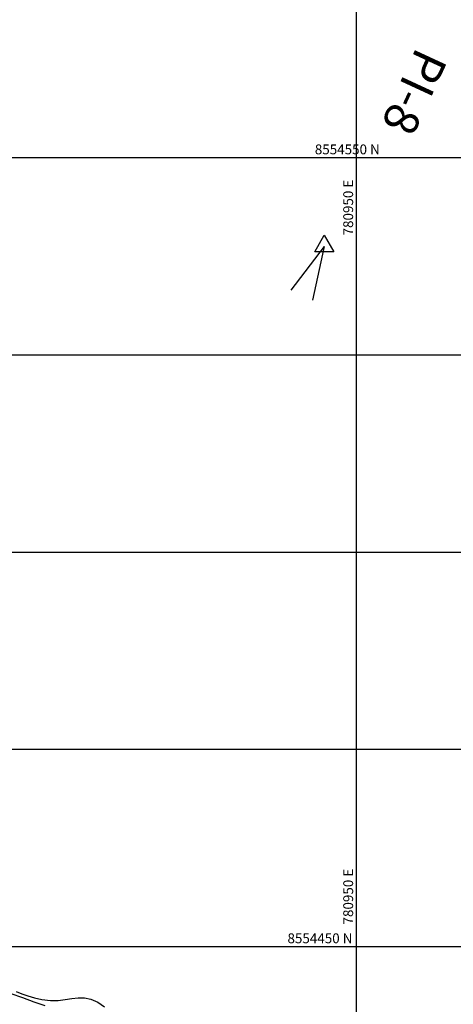
# Model space of a CAD drawing. Units: metres. Extents: x 780193 to 781931, y 8554150 to 8555178.
# Drawn here: x 780907 to 780962, y 8554443 to 8554567 of the extents above; entities that cross this region are included whole.
import ezdxf

# ---------------------------------------------------------------- set-up
doc = ezdxf.new("R2010")
doc.units = ezdxf.units.M
doc.header["$LTSCALE"] = 12.7
doc.header["$MEASUREMENT"] = 0
for name, color, linetype in [('CONT-MNR', 46, 'Continuous'), ('COORD_LIN', 8, 'Continuous'), ('COORD_TXT', 7, 'Continuous'), ('PIS', 5, 'Continuous'), ('TriPI', 1, 'Continuous')]:
    doc.layers.add(name, color=color, linetype=linetype)
doc.styles.add('L60', font='simplex', dxfattribs={"height": 0.762})

# ---------------------------------------------------------------- blocks, each defined once
blk = doc.blocks.new('TRIPI')
at = {"layer": 'TriPI'}
for p, q in [((-1.73, -1), (0, 2)), ((0, 2), (1.73, -1)), ((1.73, -1), (-1.73, -1))]:
    blk.add_line(p, q, dxfattribs=at)

msp = doc.modelspace()

# ---------------------------------------------------------------- linework, layer by layer
at = {"layer": 'CONT-MNR', "flags": 128}
for points, elevation in [([(780906.1525, 8554444.0398), (780907.6227, 8554443.5195), (780909.0736, 8554443.0037), (780910.4568, 8554442.5071)], 2407), ([(780906.8344, 8554444.3045), (780907.5508, 8554444.016), (780908.3103, 8554443.7496), (780909.1478, 8554443.5061), (780910.0984, 8554443.2863), (780911.1818, 8554443.1497), (780912.157, 8554443.1651), (780913.0503, 8554443.2703), (780913.8878, 8554443.4029), (780914.6955, 8554443.5006), (780915.4996, 8554443.501), (780916.3262, 8554443.3418), (780917.2014, 8554442.9606), (780918.045, 8554442.3756)], 2408)]:
    msp.add_lwpolyline(points, dxfattribs=dict(at, elevation=elevation))
at = {"layer": 'COORD_LIN'}
for p, q in [((780950, 8554150), (780950, 8554950)), ((780200, 8554550), (781300, 8554550)), ((780598.2408, 8554525), (781300, 8554525)), ((780598.2408, 8554500), (781300, 8554500)), ((780598.2408, 8554475), (781300, 8554475)), ((780200, 8554450), (781300, 8554450))]:
    msp.add_line(p, q, dxfattribs=at)
at = {"layer": 'PIS'}
for q in [(780941.6788, 8554533.1829), (780944.4268, 8554531.9123)]:
    msp.add_line((780945.921, 8554538.751), q, dxfattribs=at)

# ---------------------------------------------------------------- block references
at = {"xscale": 0.7000000000116415, "yscale": 0.7000000001862645, "zscale": 0.7}
msp.add_blockref('TRIPI', (780945.921, 8554538.751), dxfattribs=at)

# ---------------------------------------------------------------- texts
at = {"layer": 'COORD_TXT', "style": 'L60'}
for s, p in [('8554550 N', (780944.7244, 8554550.4167)), ('8554450 N', (780941.2544, 8554450.4167))]:
    msp.add_text(s, height=1.25, dxfattribs=at).set_placement(p)
for p in [(780949.5833, 8554540.1347), (780949.5833, 8554452.7921)]:
    msp.add_text('780950 E', height=1.25, rotation=90, dxfattribs=at).set_placement(p)
at = {"layer": 'PIS'}
msp.add_text('PI-8', height=4.375, rotation=245.186111, dxfattribs=at).set_placement((780957.6718, 8554564.1659))

doc.saveas('drawing.dxf')
